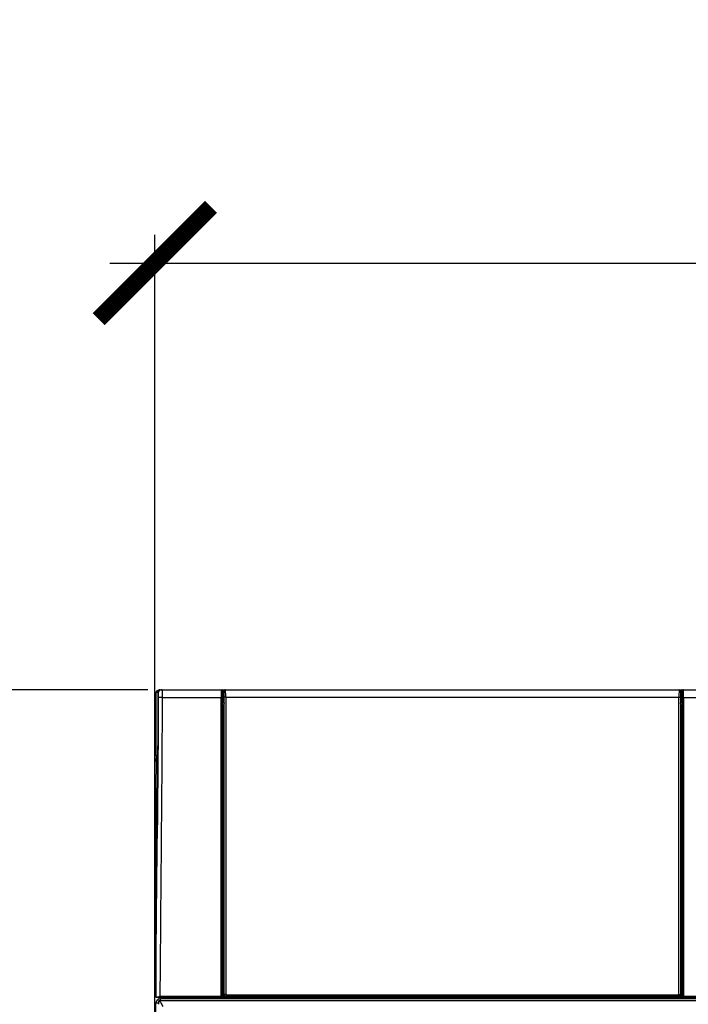
# Model space of a CAD drawing. Units: millimetres. Extents: x 156 to 996, y 46 to 2478.
# Drawn here: x 273 to 302, y 2000 to 2044 of the extents above; entities that cross this region are included whole.
import ezdxf

# ---------------------------------------------------------------- set-up
doc = ezdxf.new("R2010")
doc.units = ezdxf.units.MM
doc.layers.add('TEXT_035', color=2, linetype='Continuous')
doc.styles.add('SIMP_025_20', font='SIMPLEX.SHX', dxfattribs={"height": 5})
doc.styles.add('STAND_025_20', font='arial.ttf', dxfattribs={"height": 5})
doc.dimstyles.new('ISO_025_50', dxfattribs={"dimtxt": 12.5, "dimasz": 10, "dimexe": 1.25, "dimexo": 0.63, "dimgap": 5, "dimtad": 1, "dimdec": 4, "dimdsep": 46, "dimtxsty": 'SIMP_025_20', "dimblk1": 'OBLIQUE', "dimblk2": 'OBLIQUE', "dimsah": 1, "dimcen": 10, "dimclrd": 256, "dimclre": 256, "dimclrt": 256, "dimadec": 0, "dimazin": 0, "dimtfac": 1, "dimtdec": 4, "dimtmove": 0, "dimatfit": 3, "dimldrblk": 'OBLIQUE', "dimfxl": 1, "dimtvp": 1, "dimtolj": 1, "dimtzin": 0, "dimarcsym": 0})

# ---------------------------------------------------------------- blocks, each defined once
blk = doc.blocks.new('_ARCHTICK')
at = {"color": 0, "linetype": 'ByBlock', "const_width": 0.15}
blk.add_lwpolyline([(-0.5, -0.5), (0.5, 0.5)], dxfattribs=at)
blk = doc.blocks.new('*D67')
at = {"layer": 'Defpoints', "color": 0, "transparency": 16777216}
for p in [(212.057, 2013.913), (278.913, 2013.913), (280.443, 1923.813)]:
    blk.add_point(p, dxfattribs=at)
at = {"layer": 'TEXT_035', "color": 7, "lineweight": -2, "transparency": 16777216}
for p, q in [((212.057, 1921.813), (212.057, 2015.913)), ((278.283, 2013.913), (210.807, 2013.913)), ((279.813, 1923.813), (210.807, 1923.813))]:
    blk.add_line(p, q, dxfattribs=at)
at = {"layer": 'TEXT_035', "color": 7, "lineweight": -2, "transparency": 16777216, "xscale": 5, "yscale": 5, "zscale": 5}
for p, rotation in [((212.057, 2013.913), 90), ((212.057, 1923.813), 270)]:
    blk.add_blockref('_ARCHTICK', p, dxfattribs=dict(at, rotation=rotation))
at = {"layer": 'TEXT_035', "color": 7, "transparency": 16777216, "insert": (204.504, 1968.863), "char_height": 5, "attachment_point": 5, "rotation": 90, "style": 'STAND_025_20'}
blk.add_mtext('\\A1;90.1', dxfattribs=at)
blk = doc.blocks.new('*D68')
at = {"layer": 'Defpoints', "color": 0, "transparency": 16777216}
for p in [(341.588, 2032.913), (278.588, 2002.061), (341.588, 2002.061)]:
    blk.add_point(p, dxfattribs=at)
at = {"layer": 'TEXT_035', "color": 7, "lineweight": -2, "transparency": 16777216}
for p, q in [((278.588, 2002.691), (278.588, 2034.163)), ((341.588, 2002.691), (341.588, 2034.163)), ((276.588, 2032.913), (343.588, 2032.913))]:
    blk.add_line(p, q, dxfattribs=at)
at = {"layer": 'TEXT_035', "color": 7, "lineweight": -2, "transparency": 16777216, "xscale": 5, "yscale": 5, "zscale": 5, "rotation": 180}
blk.add_blockref('_ARCHTICK', (278.588, 2032.913), dxfattribs=at)
at = {"layer": 'TEXT_035', "color": 7, "lineweight": -2, "transparency": 16777216, "xscale": 5, "yscale": 5, "zscale": 5}
blk.add_blockref('_ARCHTICK', (341.588, 2032.913), dxfattribs=at)
at = {"layer": 'TEXT_035', "color": 7, "transparency": 16777216, "insert": (310.088, 2040.467), "char_height": 5, "attachment_point": 5, "style": 'STAND_025_20'}
blk.add_mtext('\\A1;63', dxfattribs=at)

msp = doc.modelspace()

# ---------------------------------------------------------------- linework, layer by layer
at = {"color": 7}
for p, q in [((278.639, 2013.812), (278.638, 2013.81)), ((278.638, 2013.81), (278.638, 2013.81)), ((278.738, 2013.81), (278.737, 2013.808)), ((278.74, 2013.564), (278.739, 2013.564)), ((278.912, 2013.563), (278.916, 2013.563)), ((278.913, 2013.913), (281.543, 2013.913)), ((278.916, 2013.563), (281.538, 2013.563)), ((281.538, 2000.276), (281.538, 2013.563)), ((281.588, 2013.563), (281.538, 2013.563)), ((281.543, 2013.913), (281.596, 2013.913)), ((281.588, 2013.563), (281.588, 2000.276)), ((281.646, 2013.863), (281.593, 2013.863)), ((281.596, 2013.913), (281.732, 2013.913)), ((281.646, 2013.539), (281.646, 2013.863)), ((281.669, 2013.863), (281.646, 2013.863)), ((281.666, 2013.718), (281.667, 2013.778)), ((281.666, 2013.718), (281.67, 2013.718)), ((281.666, 2013.583), (281.666, 2013.718)), ((281.666, 2013.583), (281.67, 2013.583)), ((281.667, 2013.778), (281.667, 2013.848)), ((281.667, 2013.848), (281.667, 2013.848)), ((281.67, 2013.718), (281.667, 2013.778)), ((281.67, 2013.583), (281.67, 2013.718)), ((281.67, 2000.33), (281.67, 2013.583)), ((281.679, 2000.352), (281.679, 2013.583)), ((281.744, 2013.583), (281.679, 2013.583)), ((281.732, 2013.913), (301.942, 2013.913)), ((281.732, 2013.913), (281.732, 2013.913)), ((281.744, 2013.583), (281.744, 2000.352)), ((281.744, 2013.583), (301.931, 2013.583)), ((301.931, 2000.352), (301.931, 2013.583)), ((301.931, 2013.583), (301.996, 2013.583)), ((301.942, 2013.913), (301.942, 2013.913)), ((301.942, 2013.913), (302.079, 2013.913)), ((301.996, 2013.583), (301.996, 2000.352)), ((302.029, 2013.863), (302.005, 2013.863)), ((302.007, 2013.778), (302.005, 2013.718)), ((302.005, 2013.718), (302.005, 2013.583)), ((302.008, 2013.718), (302.005, 2013.718)), ((302.005, 2013.583), (302.005, 2000.33)), ((302.005, 2013.583), (302.008, 2013.583)), ((302.007, 2013.848), (302.007, 2013.778)), ((302.007, 2013.848), (302.007, 2013.848)), ((302.007, 2013.778), (302.008, 2013.718)), ((302.008, 2013.718), (302.008, 2013.583)), ((302.029, 2013.863), (302.029, 2013.539)), ((302.081, 2013.863), (302.029, 2013.863)), ((302.079, 2013.913), (302.131, 2013.913)), ((302.086, 2013.563), (302.136, 2013.563)), ((302.086, 2000.276), (302.086, 2013.563)), ((302.131, 2013.913), (308.988, 2013.913)), ((302.136, 2013.563), (308.984, 2013.563)), ((302.136, 2013.563), (302.136, 2000.276)), ((281.596, 2013.252), (281.646, 2013.539)), ((281.67, 2013.339), (281.646, 2013.202)), ((281.646, 2013.202), (281.67, 2013.202)), ((281.649, 2013.542), (281.652, 2013.543)), ((281.652, 2013.543), (281.67, 2013.543)), ((302.005, 2013.543), (302.023, 2013.543)), ((302.028, 2013.202), (302.005, 2013.339)), ((302.005, 2013.202), (302.028, 2013.202)), ((302.023, 2013.543), (302.026, 2013.542)), ((302.029, 2013.539), (302.078, 2013.252)), ((281.594, 2000.257), (281.594, 2013.102)), ((281.594, 2013.102), (281.644, 2013.102)), ((281.644, 2013.102), (281.644, 2000.251)), ((281.67, 2013.102), (281.644, 2013.102)), ((302.031, 2013.102), (302.005, 2013.102)), ((302.031, 2013.102), (302.081, 2013.102)), ((302.031, 2000.251), (302.031, 2013.102)), ((302.081, 2013.102), (302.081, 2000.257)), ((278.588, 1926.613), (278.588, 2010.713)), ((278.637, 2000.223), (278.638, 2000.276)), ((278.637, 2000.276), (278.637, 2000.273)), ((278.637, 2000.223), (278.834, 2000.215)), ((278.638, 2000.277), (278.638, 2000.276)), ((281.538, 2000.226), (278.682, 2000.226)), ((341.413, 2000.059), (278.763, 2000.059)), ((278.763, 1999.909), (278.763, 2000.059)), ((278.788, 2000.152), (278.788, 2000.217)), ((278.813, 2000.276), (281.538, 2000.276)), ((281.321, 2000.215), (278.834, 2000.215)), ((334.342, 2000.159), (278.838, 2000.159)), ((278.838, 2000.059), (278.838, 2000.159)), ((278.887, 2000.215), (278.928, 2000.213)), ((278.916, 2000.214), (278.911, 2000.214)), ((278.911, 2000.214), (278.935, 2000.213)), ((278.916, 2000.215), (278.916, 2000.214)), ((278.928, 2000.213), (278.935, 2000.213)), ((278.935, 2000.213), (278.936, 2000.215)), ((279.188, 2000.159), (279.188, 2000.215)), ((281.321, 2000.215), (281.322, 2000.213)), ((281.322, 2000.213), (281.542, 2000.213)), ((281.538, 2000.276), (281.538, 2000.226)), ((281.538, 2000.276), (281.588, 2000.276)), ((281.542, 2000.213), (281.538, 2000.226)), ((281.571, 2000.223), (281.58, 2000.223)), ((281.588, 2000.276), (281.594, 2000.257)), ((281.644, 2000.251), (281.644, 2000.223)), ((281.644, 2000.251), (281.718, 2000.251)), ((281.644, 2000.223), (302.031, 2000.223)), ((281.67, 2000.33), (281.679, 2000.352)), ((281.744, 2000.352), (281.679, 2000.352)), ((281.769, 2000.263), (281.76, 2000.24)), ((282.087, 2000.24), (281.76, 2000.24)), ((281.769, 2000.327), (301.906, 2000.327)), ((281.769, 2000.327), (281.769, 2000.263)), ((301.906, 2000.263), (281.769, 2000.263)), ((283.637, 2000.223), (283.637, 2000.173)), ((283.817, 2000.173), (283.637, 2000.173)), ((283.817, 2000.173), (283.817, 2000.193)), ((283.987, 2000.193), (283.987, 2000.159)), ((284.002, 2000.193), (283.987, 2000.193)), ((284.003, 2000.159), (284.002, 2000.193)), ((284.237, 2000.223), (284.237, 2000.173)), ((284.437, 2000.173), (284.237, 2000.173)), ((284.237, 2000.159), (284.237, 2000.173)), ((284.438, 2000.223), (284.437, 2000.173)), ((284.437, 2000.173), (284.437, 2000.159)), ((284.724, 2000.193), (284.724, 2000.159)), ((284.737, 2000.193), (284.724, 2000.193)), ((284.737, 2000.159), (284.737, 2000.193)), ((284.857, 2000.173), (284.857, 2000.193)), ((285.037, 2000.173), (284.857, 2000.173)), ((285.038, 2000.223), (285.037, 2000.173)), ((287.037, 2000.223), (287.037, 2000.213)), ((287.087, 2000.213), (287.037, 2000.213)), ((287.087, 2000.223), (287.087, 2000.213)), ((287.087, 2000.213), (333.087, 2000.213)), ((296.422, 2000.213), (296.422, 2000.173)), ((296.602, 2000.173), (296.422, 2000.173)), ((296.602, 2000.193), (296.602, 2000.173)), ((296.722, 2000.213), (296.722, 2000.173)), ((296.922, 2000.173), (296.722, 2000.173)), ((296.722, 2000.159), (296.722, 2000.173)), ((296.772, 2000.173), (296.772, 2000.159)), ((296.923, 2000.213), (296.922, 2000.173)), ((297.132, 2000.213), (297.132, 2000.173)), ((297.292, 2000.173), (297.132, 2000.173)), ((297.293, 2000.213), (297.292, 2000.173)), ((297.502, 2000.213), (297.502, 2000.173)), ((297.702, 2000.173), (297.502, 2000.173)), ((297.652, 2000.159), (297.652, 2000.173)), ((297.703, 2000.213), (297.702, 2000.173)), ((297.702, 2000.173), (297.702, 2000.159)), ((297.822, 2000.173), (297.822, 2000.193)), ((298.002, 2000.173), (297.822, 2000.173)), ((298.003, 2000.213), (298.002, 2000.173)), ((301.915, 2000.24), (301.587, 2000.24)), ((301.906, 2000.327), (301.906, 2000.263)), ((301.915, 2000.24), (301.906, 2000.263)), ((301.931, 2000.352), (301.996, 2000.352)), ((301.957, 2000.251), (302.031, 2000.251)), ((301.996, 2000.352), (302.005, 2000.33)), ((302.031, 2000.251), (302.031, 2000.223)), ((302.081, 2000.257), (302.086, 2000.276)), ((302.086, 2000.276), (302.136, 2000.276)), ((302.094, 2000.223), (302.103, 2000.223)), ((302.136, 2000.226), (302.133, 2000.213)), ((302.133, 2000.213), (302.347, 2000.213)), ((302.136, 2000.276), (341.362, 2000.276)), ((302.136, 2000.276), (302.136, 2000.226)), ((341.493, 2000.226), (302.136, 2000.226)), ((278.638, 1927.509), (278.638, 1999.959)), ((278.763, 1999.959), (278.638, 1999.959))]:
    msp.add_line(p, q, dxfattribs=at)
at = {"color": 7, "flags": 128}
for points in [[(278.638, 2013.81), (278.638, 2013.71), (278.638, 2013.31), (278.637, 2011.71), (278.637, 2010.999)], [(278.638, 2000.277), (278.641, 2000.613), (278.654, 2002.213), (278.667, 2003.813), (278.68, 2005.412), (278.7, 2007.901)]]:
    msp.add_lwpolyline(points, dxfattribs=at)
at = {"color": 7}
for centre, radius, start, end in [((281.543, 2013.863), 0.05, 359.9956, 89.9956), ((281.596, 2013.863), 0.05, 359.9956, 89.9956), ((302.079, 2013.863), 0.05, 90.0044, 180.0044), ((302.131, 2013.863), 0.05, 90.0044, 180.0044), ((281.646, 2013.252), 0.05, 180.2576, 270.0225), ((281.696, 2013.539), 0.0498, 180.179, 238.8406), ((281.699, 2013.543), 0.0506, 180.8389, 234.1917), ((281.702, 2013.543), 0.0503, 179.8762, 230.2742), ((301.972, 2013.543), 0.0503, 309.7258, 0.1238), ((301.975, 2013.543), 0.0506, 305.8083, 359.1611), ((301.979, 2013.539), 0.0498, 301.1594, 359.821), ((302.028, 2013.252), 0.05, 269.9775, 359.7424), ((278.687, 2010.999), 0.05, 179.9893, 213.4554), ((278.625, 2000.28), 0.0128, 338.9352, 346.8906), ((278.838, 1999.959), 0.2, 90, 180), ((281.538, 2000.276), 0.05, 270.0224, 359.8794), ((281.544, 2000.257), 0.0499, 317.1626, 359.9247), ((283.857, 2000.193), 0.04, 131.4096, 179.5), ((283.947, 2000.193), 0.04, 0.5, 48.5904), ((284.777, 2000.193), 0.04, 131.4096, 179.5), ((284.817, 2000.193), 0.04, 0.5, 48.5904), ((296.642, 2000.193), 0.04, 150, 179.5), ((296.682, 2000.193), 0.04, 0.5, 30), ((297.742, 2000.193), 0.04, 150, 179.5), ((297.782, 2000.193), 0.04, 0.5, 30), ((302.131, 2000.257), 0.0499, 180.0753, 222.8374), ((302.136, 2000.276), 0.05, 180.1206, 269.9776)]:
    msp.add_arc(centre, radius, start, end, dxfattribs=at)
for centre, major_axis, ratio, start_param, end_param in [((281.543, 2013.563), (0, 0.35), 0.014961, 0, 1.570796), ((281.593, 2013.563), (0, 0.3), 0.017455, 0, 1.570796), ((281.732, 2013.848), (0.065, 0), 0.999619, 1.570796, 3.141593), ((281.667, 2013.583), (0, 0.265), 0.043703, 4.712389, 6.283185), ((281.732, 2013.583), (0, 0.33), 0.035095, 4.712389, 6.283185), ((301.942, 2013.583), (0, 0.33), 0.035095, 0, 1.570796), ((301.942, 2013.848), (0.065, 0), 0.999619, 0, 1.570796), ((302.007, 2013.583), (0, 0.265), 0.043703, 0, 1.570796), ((302.081, 2013.563), (0, 0.3), 0.017455, 4.712389, 6.283185), ((302.131, 2013.563), (0, 0.35), 0.014961, 4.712389, 6.283185), ((281.596, 2013.102), (0, 0.15), 0.017455, 0.100333, 1.570796), ((281.646, 2013.102), (0, 0.1), 0.026183, 0.100333, 1.570796), ((281.996, 2013.538), (0.35, 0), 0.08629, 3.007874, 3.124139), ((301.679, 2013.538), (0.35, 0), 0.08629, 0.017453, 0.133719), ((302.028, 2013.102), (0, 0.1), 0.026183, 4.712389, 6.182852), ((302.078, 2013.102), (0, 0.15), 0.017455, 4.712389, 6.182852), ((281.542, 2000.263), (-0.0162, 0.0474), 0.998508, 2.813046, 3.443474), ((281.644, 2000.257), (0.05, 0), 0.122325, 3.159046, 4.712389), ((281.76, 2000.331), (0.0348, 0.0836), 0.993584, 1.967138, 3.533371), ((281.769, 2000.352), (0.0831, -0.0346), 0.99716, 3.537934, 5.104167), ((281.769, 2000.352), (0.0097, 0.0232), 0.993584, 1.967138, 3.533371), ((291.837, 1875.349), (1188.301, 0), 0.105104, 1.562591, 1.579001), ((301.906, 2000.352), (-0.0097, 0.0232), 0.993584, 2.749815, 4.316047), ((301.906, 2000.352), (0.0831, 0.0346), 0.99716, 4.320611, 5.886844), ((301.915, 2000.331), (-0.0348, 0.0836), 0.993584, 2.749815, 4.316047), ((302.031, 2000.257), (0.05, 0), 0.122325, 4.712389, 6.265732), ((302.133, 2000.263), (0.0162, 0.0474), 0.998508, 2.839711, 3.470139)]:
    msp.add_ellipse(centre, major_axis=major_axis, ratio=ratio, start_param=start_param, end_param=end_param, dxfattribs=at)
for points, knots in [([(278.737, 2013.808), (278.737, 2013.808), (278.735, 2013.808), (278.732, 2013.808), (278.729, 2013.808), (278.727, 2013.808), (278.724, 2013.808), (278.721, 2013.808), (278.719, 2013.808), (278.716, 2013.807), (278.714, 2013.807), (278.712, 2013.807), (278.71, 2013.807), (278.708, 2013.807), (278.706, 2013.807), (278.704, 2013.806), (278.703, 2013.806), (278.701, 2013.807), (278.699, 2013.807), (278.696, 2013.807), (278.694, 2013.807), (278.691, 2013.807), (278.688, 2013.807), (278.686, 2013.807), (278.683, 2013.807), (278.681, 2013.808), (278.678, 2013.808), (278.675, 2013.808), (278.673, 2013.808), (278.67, 2013.808), (278.667, 2013.808), (278.665, 2013.808), (278.662, 2013.808), (278.66, 2013.809), (278.657, 2013.809), (278.654, 2013.809), (278.652, 2013.809), (278.649, 2013.809), (278.647, 2013.809), (278.644, 2013.809), (278.642, 2013.809), (278.639, 2013.81), (278.638, 2013.81), (278.638, 2013.81)], [0, 0, 0, 0, 0.00777, 0.023311, 0.038851, 0.054391, 0.069932, 0.085472, 0.101012, 0.116553, 0.132093, 0.147633, 0.163174, 0.178714, 0.194254, 0.209795, 0.225335, 0.240875, 0.271956, 0.303037, 0.334117, 0.365198, 0.396279, 0.427359, 0.45844, 0.489521, 0.520601, 0.551682, 0.582763, 0.613843, 0.644924, 0.676005, 0.707085, 0.738166, 0.769247, 0.800327, 0.831408, 0.862489, 0.893569, 0.92465, 0.955731, 0.980168, 1, 1, 1, 1]), ([(278.638, 2013.81), (278.652, 2013.81), (278.678, 2013.81), (278.72, 2013.81), (278.738, 2013.81)], [0, 0, 0, 0, 0.559975, 1, 1, 1, 1]), ([(278.813, 2013.913), (278.79, 2013.911), (278.745, 2013.906), (278.685, 2013.872), (278.653, 2013.836), (278.64, 2013.814), (278.639, 2013.812)], [0, 0, 0, 0, 0.320481, 0.640961, 0.961442, 1, 1, 1, 1]), ([(278.7, 2007.901), (278.702, 2008.12), (278.705, 2008.477), (278.709, 2008.974), (278.713, 2009.391), (278.716, 2009.809), (278.719, 2010.226), (278.723, 2010.643), (278.726, 2011.06), (278.73, 2011.478), (278.733, 2011.79), (278.734, 2011.999), (278.734, 2012.103), (278.735, 2012.312), (278.736, 2012.625), (278.737, 2013.042), (278.738, 2013.355), (278.739, 2013.529), (278.739, 2013.564)], [0, 0, 0, 0, 0.115805, 0.189488, 0.263171, 0.336854, 0.410537, 0.48422, 0.557903, 0.631585, 0.705268, 0.723689, 0.74211, 0.760531, 0.834213, 0.907896, 0.981579, 1, 1, 1, 1]), ([(278.74, 2013.564), (278.738, 2012.922), (278.735, 2011.865), (278.721, 2010.393), (278.711, 2009.147), (278.704, 2008.316), (278.7, 2007.901)], [0, 0, 0, 0, 0.339939, 0.559958, 0.779979, 1, 1, 1, 1]), ([(278.739, 2013.564), (278.739, 2013.593), (278.74, 2013.652), (278.739, 2013.727), (278.739, 2013.781), (278.738, 2013.806), (278.737, 2013.808), (278.737, 2013.808)], [0, 0, 0, 0, 0.22752, 0.455504, 0.670172, 0.887197, 1, 1, 1, 1]), ([(278.913, 2013.913), (278.893, 2013.911), (278.854, 2013.908), (278.788, 2013.876), (278.757, 2013.835), (278.738, 2013.81)], [0, 0, 0, 0, 0.276405, 0.56276, 1, 1, 1, 1]), ([(278.738, 2013.81), (278.738, 2013.805), (278.739, 2013.797), (278.74, 2013.73), (278.74, 2013.65), (278.74, 2013.593), (278.74, 2013.564)], [0, 0, 0, 0, 0.280687, 0.559104, 0.776804, 1, 1, 1, 1]), ([(278.912, 2013.563), (278.893, 2013.563), (278.854, 2013.563), (278.789, 2013.563), (278.759, 2013.564), (278.74, 2013.564)], [0, 0, 0, 0, 0.277025, 0.563276, 1, 1, 1, 1]), ([(278.813, 2013.913), (278.822, 2013.913), (278.837, 2013.913), (278.864, 2013.913), (278.892, 2013.913), (278.913, 2013.913)], [0, 0, 0, 0, 0.328235, 0.498121, 1, 1, 1, 1]), ([(278.916, 2013.563), (278.91, 2012.45), (278.898, 2010.225), (278.868, 2006.919), (278.843, 2003.929), (278.826, 2001.805), (278.816, 2000.693), (278.814, 2000.367), (278.813, 2000.287), (278.813, 2000.276)], [0, 0, 0, 0, 0.251195, 0.502391, 0.746479, 0.926354, 0.982078, 0.997558, 1, 1, 1, 1]), ([(278.916, 2013.564), (278.916, 2013.566), (278.916, 2013.573), (278.916, 2013.58), (278.915, 2013.586), (278.915, 2013.587), (278.914, 2013.587), (278.914, 2013.587), (278.914, 2013.587), (278.914, 2013.587), (278.914, 2013.587), (278.914, 2013.587), (278.914, 2013.587), (278.914, 2013.587), (278.914, 2013.586), (278.913, 2013.584), (278.913, 2013.58), (278.913, 2013.573), (278.912, 2013.567), (278.912, 2013.563)], [0, 0, 0, 0, 0.14367, 0.400168, 0.464427, 0.480634, 0.484573, 0.486026, 0.486842, 0.487735, 0.488624, 0.490655, 0.494685, 0.502719, 0.518767, 0.550849, 0.615003, 0.743309, 1, 1, 1, 1]), ([(278.913, 2013.913), (278.913, 2013.911), (278.914, 2013.908), (278.915, 2013.879), (278.916, 2013.815), (278.917, 2013.701), (278.916, 2013.609), (278.916, 2013.564)], [0, 0, 0, 0, 0.135101, 0.263786, 0.500872, 0.75227, 1, 1, 1, 1]), ([(278.637, 2010.999), (278.637, 2010.999), (278.637, 2010.999), (278.637, 2010.999), (278.638, 2011), (278.638, 2011.002), (278.638, 2011.002), (278.64, 2011.001), (278.643, 2011.001), (278.646, 2011.001)], [0, 0, 0, 0, 0.011849, 0.059244, 0.248824, 0.851073, 0.862922, 0.910317, 1, 1, 1, 1]), ([(278.646, 2010.978), (278.646, 2010.97), (278.647, 2010.951), (278.647, 2010.888), (278.646, 2010.804), (278.646, 2010.743), (278.645, 2010.713)], [0, 0, 0, 0, 0.181941, 0.463957, 0.745665, 1, 1, 1, 1]), ([(278.646, 2011.001), (278.646, 2011), (278.646, 2010.999), (278.646, 2010.983), (278.646, 2010.978)], [0, 0, 0, 0, 0.680163, 1, 1, 1, 1]), ([(278.646, 2010.995), (278.646, 2010.995), (278.646, 2010.995), (278.646, 2010.991), (278.646, 2010.982), (278.646, 2010.978)], [0, 0, 0, 0, 0.090196, 0.538898, 1, 1, 1, 1]), ([(278.588, 2010.713), (278.591, 2010.737), (278.597, 2010.784), (278.622, 2010.834), (278.644, 2010.851), (278.646, 2010.852)], [0, 0, 0, 0, 0.477746, 0.9516, 1, 1, 1, 1]), ([(278.646, 2010.78), (278.645, 2010.78), (278.627, 2010.775), (278.61, 2010.758), (278.591, 2010.736), (278.589, 2010.721), (278.588, 2010.713)], [0, 0, 0, 0, 0.023628, 0.399216, 0.671536, 1, 1, 1, 1]), ([(278.645, 2010.713), (278.643, 2010.496), (278.64, 2010.17), (278.638, 2009.734), (278.638, 2009.082), (278.638, 2007.669), (278.638, 2004.624), (278.637, 2002.015), (278.637, 2000.276)], [0, 0, 0, 0, 0.06252, 0.093783, 0.125045, 0.250038, 0.500026, 1, 1, 1, 1]), ([(278.637, 2000.223), (278.65, 2000.224), (278.664, 2000.225), (278.681, 2000.226), (278.682, 2000.226)], [0, 0, 0, 0, 0.964016, 1, 1, 1, 1]), ([(278.682, 2000.226), (278.692, 2000.228), (278.712, 2000.231), (278.756, 2000.249), (278.79, 2000.265), (278.813, 2000.276)], [0, 0, 0, 0, 0.249881, 0.499301, 1, 1, 1, 1]), ([(281.603, 2000.223), (281.608, 2000.223), (281.618, 2000.223), (281.633, 2000.223), (281.642, 2000.223), (281.644, 2000.223)], [0, 0, 0, 0, 0.411321, 0.88956, 1, 1, 1, 1]), ([(283.988, 2000.223), (283.991, 2000.22), (283.998, 2000.213), (284.002, 2000.202), (284.002, 2000.195), (284.002, 2000.193)], [0, 0, 0, 0, 0.395038, 0.79659, 1, 1, 1, 1]), ([(284.724, 2000.193), (284.725, 2000.197), (284.726, 2000.206), (284.731, 2000.217), (284.737, 2000.221), (284.739, 2000.223)], [0, 0, 0, 0, 0.38207, 0.76394, 1, 1, 1, 1]), ([(302.031, 2000.223), (302.038, 2000.223), (302.052, 2000.223), (302.067, 2000.223), (302.072, 2000.223), (302.073, 2000.223)], [0, 0, 0, 0, 0.452563, 0.905049, 1, 1, 1, 1])]:
    msp.add_open_spline(points, degree=3, knots=knots, dxfattribs=at)
for points in [[(281.732, 2013.913), (281.724, 2013.912), (281.707, 2013.91), (281.685, 2013.895), (281.67, 2013.873), (281.668, 2013.856), (281.667, 2013.848)], [(301.942, 2013.913), (301.951, 2013.912), (301.968, 2013.91), (301.989, 2013.895), (302.004, 2013.873), (302.006, 2013.856), (302.007, 2013.848)], [(278.763, 2000.059), (278.778, 2000.055), (278.807, 2000.048), (278.851, 1999.99), (278.894, 1999.907), (278.923, 1999.842), (278.938, 1999.809)]]:
    msp.add_open_spline(points, degree=3, dxfattribs=at)

# ---------------------------------------------------------------- dimensions: what is measured, and where the dimension line sits
at = {"layer": 'TEXT_035', "color": 7}
dim = msp.add_linear_dim(base=(341.588, 2032.913), p1=(278.588, 2002.061), p2=(341.588, 2002.061), dimstyle='ISO_025_50', override={"dimasz": 5, "dimdec": 1, "dimtxsty": 'STAND_025_20', "dimblk1": 'ARCHTICK', "dimblk2": 'ARCHTICK', "dimdle": 2, "dimclrd": 7, "dimclre": 7, "dimclrt": 7, "dimtdec": 1, "dimldrblk": 'ARCHTICK'}, dxfattribs=at)
dim.commit()
dim.dimension.update_dxf_attribs({"geometry": '*D68', "text_midpoint": (310.088, 2040.467)})
dim = msp.add_linear_dim(base=(212.057, 2013.913), p1=(280.443, 1923.813), p2=(278.913, 2013.913), angle=90, dimstyle='ISO_025_50', override={"dimasz": 5, "dimdec": 1, "dimtxsty": 'STAND_025_20', "dimblk1": 'ARCHTICK', "dimblk2": 'ARCHTICK', "dimdle": 2, "dimclrd": 7, "dimclre": 7, "dimclrt": 7, "dimtdec": 1, "dimldrblk": 'ARCHTICK'}, dxfattribs=at)
dim.commit()
dim.dimension.update_dxf_attribs({"geometry": '*D67', "text_midpoint": (204.504, 1968.863)})

doc.saveas('drawing.dxf')
